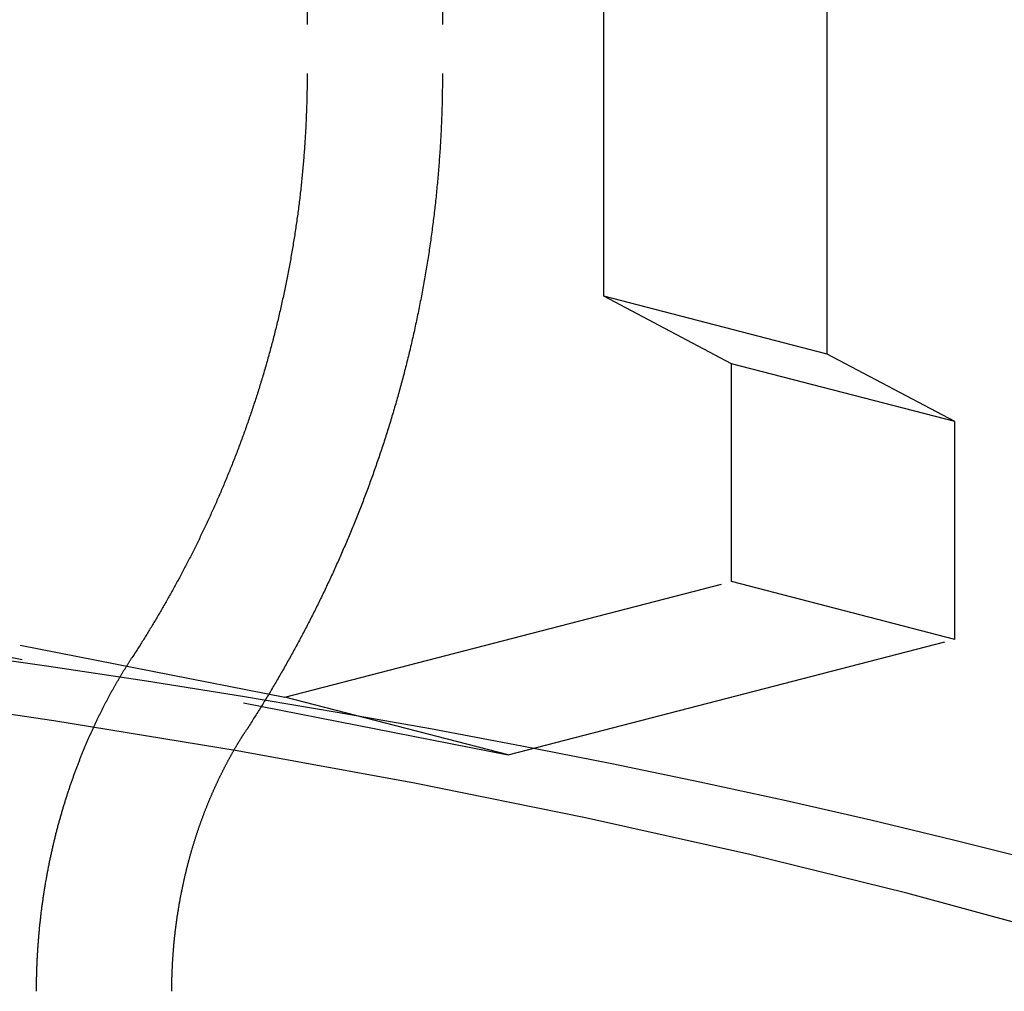
# Model space of a CAD drawing. Extents: x -209 to 82, y -159 to 242.
# Drawn here: x -125 to -114, y 141 to 151 of the extents above; entities that cross this region are included whole.
import ezdxf

# ---------------------------------------------------------------- set-up
doc = ezdxf.new("R2010")
doc.units = 0
doc.header["$LTSCALE"] = 20
doc.linetypes.add('VERDECKT', pattern=[0.375, 0.25, -0.125])
doc.layers.get('0').update_dxf_attribs({"linetype": 'CONTINUOUS'})
doc.layers.add('STEMPEL', color=3, linetype='CONTINUOUS')

# ---------------------------------------------------------------- blocks, each defined once
blk = doc.blocks.new('A$CC75C7A60')
at = {"color": 1, "linetype": 'VERDECKT', "extrusion": (2e-16, 1, -2e-16)}
for p, q in [((28, 208.7896), (28, 150.7455)), ((29.5, 208.7896), (29.5, 150.7455)), ((31.2895, 148.2753), (31.2895, 157.8289)), ((33.7643, 147.6347), (33.7643, 157.1883)), ((32.7037, 147.5259), (31.2895, 148.2753)), ((33.7643, 147.6347), (31.2895, 148.2753)), ((35.1786, 146.8854), (33.7643, 147.6347)), ((32.7037, 145.1111), (32.7037, 147.5259)), ((35.1786, 146.8854), (32.7037, 147.5259)), ((35.1786, 144.4706), (35.1786, 146.8854)), ((17.4607, 145.8529), (27.7539, 143.83)), ((19.9356, 145.2123), (30.2288, 143.1895)), ((27.7539, 143.83), (32.7037, 145.1111)), ((35.1786, 144.4706), (32.7037, 145.1111)), ((30.2288, 143.1895), (35.1786, 144.4706)), ((30.2288, 143.1895), (27.7539, 143.83))]:
    blk.add_line(p, q, dxfattribs=at)
at = {"color": 1}
for points in [[(28, 150.746, 0), (28, 150.726, 0), (27.9999, 150.706, 0), (27.9998, 150.687, 0), (27.9997, 150.667, 0), (27.9996, 150.647, 0), (27.9994, 150.628, 0), (27.9992, 150.608, 0), (27.9989, 150.588, 0), (27.9987, 150.569, 0), (27.9983, 150.549, 0), (27.998, 150.529, 0), (27.9976, 150.51, 0), (27.9972, 150.49, 0), (27.9967, 150.471, 0), (27.9963, 150.451, 0), (27.9957, 150.431, 0), (27.9952, 150.412, 0), (27.9946, 150.392, 0), (27.994, 150.372, 0), (27.9934, 150.353, 0), (27.9927, 150.333, 0), (27.992, 150.314, 0), (27.9912, 150.294, 0), (27.9904, 150.274, 0), (27.9896, 150.255, 0), (27.9888, 150.235, 0), (27.9879, 150.216, 0), (27.987, 150.196, 0), (27.9861, 150.176, 0), (27.9851, 150.157, 0), (27.9841, 150.137, 0), (27.983, 150.118, 0), (27.982, 150.098, 0), (27.9809, 150.079, 0), (27.9797, 150.059, 0), (27.9786, 150.039, 0), (27.9774, 150.02, 0), (27.9761, 150, 0), (27.9749, 149.981, 0), (27.9736, 149.961, 0), (27.9722, 149.942, 0), (27.9709, 149.922, 0), (27.9695, 149.903, 0), (27.968, 149.883, 0), (27.9666, 149.864, 0), (27.9651, 149.844, 0), (27.9636, 149.825, 0), (27.962, 149.805, 0), (27.9604, 149.786, 0), (27.9588, 149.766, 0), (27.9572, 149.747, 0), (27.9555, 149.727, 0), (27.9538, 149.708, 0), (27.952, 149.688, 0), (27.9502, 149.669, 0), (27.9484, 149.65, 0), (27.9466, 149.63, 0), (27.9447, 149.611, 0), (27.9428, 149.591, 0), (27.9408, 149.572, 0), (27.9389, 149.553, 0), (27.9369, 149.533, 0), (27.9348, 149.514, 0), (27.9328, 149.495, 0), (27.9307, 149.475, 0), (27.9285, 149.456, 0), (27.9264, 149.436, 0), (27.9242, 149.417, 0), (27.922, 149.398, 0), (27.9197, 149.379, 0), (27.9174, 149.359, 0), (27.9151, 149.34, 0), (27.9127, 149.321, 0), (27.9104, 149.301, 0), (27.9079, 149.282, 0), (27.9055, 149.263, 0), (27.903, 149.244, 0), (27.9005, 149.224, 0), (27.898, 149.205, 0), (27.8954, 149.186, 0), (27.8928, 149.167, 0), (27.8902, 149.148, 0), (27.8875, 149.129, 0), (27.8848, 149.109, 0), (27.8821, 149.09, 0), (27.8793, 149.071, 0), (27.8765, 149.052, 0), (27.8737, 149.033, 0), (27.8709, 149.014, 0), (27.868, 148.995, 0), (27.8651, 148.976, 0), (27.8622, 148.957, 0), (27.8592, 148.938, 0), (27.8562, 148.919, 0), (27.8532, 148.9, 0), (27.8501, 148.881, 0), (27.847, 148.862, 0), (27.8439, 148.843, 0), (27.8407, 148.824, 0), (27.8376, 148.805, 0), (27.8344, 148.786, 0), (27.8311, 148.767, 0), (27.8279, 148.748, 0), (27.8246, 148.729, 0), (27.8212, 148.71, 0), (27.8179, 148.691, 0), (27.8145, 148.672, 0), (27.8111, 148.653, 0), (27.8076, 148.635, 0), (27.8042, 148.616, 0), (27.8007, 148.597, 0), (27.7971, 148.578, 0), (27.7936, 148.559, 0), (27.79, 148.541, 0), (27.7864, 148.522, 0), (27.7827, 148.503, 0), (27.7791, 148.485, 0), (27.7754, 148.466, 0), (27.7716, 148.447, 0), (27.7679, 148.428, 0), (27.7641, 148.41, 0), (27.7603, 148.391, 0), (27.7565, 148.373, 0), (27.7526, 148.354, 0), (27.7487, 148.335, 0), (27.7448, 148.317, 0), (27.7408, 148.298, 0), (27.7368, 148.28, 0), (27.7328, 148.261, 0), (27.7288, 148.243, 0), (27.7247, 148.224, 0), (27.7206, 148.206, 0), (27.7165, 148.187, 0), (27.7124, 148.169, 0), (27.7082, 148.15, 0), (27.704, 148.132, 0), (27.6998, 148.114, 0), (27.6955, 148.095, 0), (27.6912, 148.077, 0), (27.6869, 148.059, 0), (27.6826, 148.04, 0), (27.6782, 148.022, 0), (27.6738, 148.004, 0), (27.6694, 147.985, 0), (27.665, 147.967, 0), (27.6605, 147.949, 0), (27.656, 147.931, 0), (27.6515, 147.913, 0), (27.647, 147.894, 0), (27.6424, 147.876, 0), (27.6378, 147.858, 0), (27.6332, 147.84, 0), (27.6285, 147.822, 0), (27.6238, 147.804, 0), (27.6191, 147.786, 0), (27.6144, 147.768, 0), (27.6096, 147.75, 0), (27.6049, 147.732, 0), (27.6001, 147.714, 0), (27.5952, 147.696, 0), (27.5904, 147.678, 0), (27.5855, 147.66, 0), (27.5806, 147.642, 0), (27.5757, 147.624, 0), (27.5707, 147.606, 0), (27.5657, 147.588, 0), (27.5607, 147.571, 0), (27.5557, 147.553, 0), (27.5507, 147.535, 0), (27.5456, 147.517, 0), (27.5405, 147.5, 0), (27.5354, 147.482, 0), (27.5302, 147.464, 0), (27.525, 147.446, 0), (27.5198, 147.429, 0), (27.5146, 147.411, 0), (27.5094, 147.394, 0), (27.5041, 147.376, 0), (27.4988, 147.358, 0), (27.4935, 147.341, 0), (27.4882, 147.323, 0), (27.4828, 147.306, 0), (27.4774, 147.288, 0), (27.472, 147.271, 0), (27.4666, 147.253, 0), (27.4611, 147.236, 0), (27.4556, 147.219, 0), (27.4501, 147.201, 0), (27.4446, 147.184, 0), (27.4391, 147.166, 0), (27.4335, 147.149, 0), (27.4279, 147.132, 0), (27.4223, 147.115, 0), (27.4167, 147.097, 0), (27.411, 147.08, 0), (27.4053, 147.063, 0), (27.3997, 147.046, 0), (27.3939, 147.028, 0), (27.3882, 147.011, 0), (27.3824, 146.994, 0), (27.3766, 146.977, 0), (27.3708, 146.96, 0), (27.365, 146.943, 0), (27.3592, 146.926, 0), (27.3533, 146.909, 0), (27.3474, 146.892, 0), (27.3415, 146.875, 0), (27.3356, 146.858, 0), (27.3296, 146.841, 0), (27.3236, 146.824, 0), (27.3176, 146.807, 0), (27.3116, 146.79, 0), (27.3056, 146.774, 0), (27.2995, 146.757, 0), (27.2934, 146.74, 0), (27.2873, 146.723, 0), (27.2812, 146.707, 0), (27.2751, 146.69, 0), (27.2689, 146.673, 0), (27.2628, 146.656, 0), (27.2566, 146.64, 0), (27.2504, 146.623, 0), (27.2441, 146.607, 0), (27.2379, 146.59, 0), (27.2316, 146.573, 0), (27.2253, 146.557, 0), (27.219, 146.54, 0), (27.2127, 146.524, 0), (27.2063, 146.507, 0), (27.1999, 146.491, 0), (27.1935, 146.475, 0), (27.1871, 146.458, 0), (27.1807, 146.442, 0), (27.1743, 146.426, 0), (27.1678, 146.409, 0), (27.1613, 146.393, 0), (27.1548, 146.377, 0), (27.1483, 146.36, 0), (27.1418, 146.344, 0), (27.1352, 146.328, 0), (27.1287, 146.312, 0), (27.1221, 146.296, 0), (27.1155, 146.28, 0), (27.1089, 146.264, 0), (27.1022, 146.247, 0), (27.0956, 146.231, 0), (27.0889, 146.215, 0), (27.0822, 146.199, 0), (27.0755, 146.183, 0), (27.0688, 146.167, 0), (27.062, 146.152, 0), (27.0553, 146.136, 0), (27.0485, 146.12, 0), (27.0417, 146.104, 0), (27.0349, 146.088, 0), (27.0281, 146.072, 0), (27.0212, 146.056, 0), (27.0144, 146.041, 0), (27.0075, 146.025, 0), (27.0006, 146.009, 0), (26.9937, 145.994, 0), (26.9868, 145.978, 0), (26.9798, 145.962, 0), (26.9729, 145.947, 0), (26.9659, 145.931, 0), (26.9589, 145.916, 0), (26.9519, 145.9, 0), (26.9449, 145.885, 0), (26.9379, 145.869, 0), (26.9309, 145.854, 0), (26.9238, 145.838, 0), (26.9167, 145.823, 0), (26.9096, 145.807, 0), (26.9025, 145.792, 0), (26.8954, 145.777, 0), (26.8883, 145.761, 0), (26.8811, 145.746, 0), (26.874, 145.731, 0), (26.8668, 145.716, 0), (26.8596, 145.7, 0), (26.8524, 145.685, 0), (26.8452, 145.67, 0), (26.8379, 145.655, 0), (26.8307, 145.64, 0), (26.8234, 145.625, 0), (26.8161, 145.61, 0), (26.8089, 145.595, 0), (26.8016, 145.579, 0), (26.7942, 145.565, 0), (26.7869, 145.55, 0), (26.7796, 145.535, 0), (26.7722, 145.52, 0), (26.7648, 145.505, 0), (26.7575, 145.49, 0), (26.7501, 145.475, 0), (26.7427, 145.46, 0), (26.7352, 145.445, 0), (26.7278, 145.431, 0), (26.7204, 145.416, 0), (26.7129, 145.401, 0), (26.7054, 145.387, 0), (26.6979, 145.372, 0), (26.6904, 145.357, 0), (26.6829, 145.343, 0), (26.6754, 145.328, 0), (26.6679, 145.314, 0), (26.6603, 145.299, 0), (26.6528, 145.284, 0), (26.6452, 145.27, 0), (26.6376, 145.256, 0), (26.6301, 145.241, 0), (26.6225, 145.227, 0), (26.6148, 145.212, 0), (26.6072, 145.198, 0), (26.5996, 145.184, 0), (26.5919, 145.169, 0), (26.5843, 145.155, 0), (26.5766, 145.141, 0), (26.5689, 145.127, 0), (26.5612, 145.112, 0), (26.5535, 145.098, 0), (26.5458, 145.084, 0), (26.5381, 145.07, 0), (26.5304, 145.056, 0), (26.5226, 145.042, 0), (26.5149, 145.028, 0), (26.5071, 145.014, 0), (26.4993, 145, 0), (26.4916, 144.986, 0), (26.4838, 144.972, 0), (26.476, 144.958, 0), (26.4681, 144.944, 0), (26.4603, 144.93, 0), (26.4525, 144.916, 0), (26.4446, 144.902, 0), (26.4368, 144.888, 0), (26.4289, 144.875, 0), (26.4211, 144.861, 0), (26.4132, 144.847, 0), (26.4053, 144.833, 0), (26.3974, 144.82, 0), (26.3895, 144.806, 0), (26.3816, 144.792, 0), (26.3736, 144.779, 0), (26.3657, 144.765, 0), (26.3577, 144.752, 0), (26.3498, 144.738, 0), (26.3418, 144.725, 0), (26.3338, 144.711, 0), (26.3259, 144.698, 0), (26.3179, 144.684, 0), (26.3099, 144.671, 0), (26.3019, 144.657, 0), (26.2939, 144.644, 0), (26.2858, 144.631, 0), (26.2778, 144.617, 0), (26.2698, 144.604, 0), (26.2617, 144.591, 0), (26.2537, 144.578, 0), (26.2456, 144.564, 0), (26.2375, 144.551, 0), (26.2294, 144.538, 0), (26.2214, 144.525, 0), (26.2133, 144.512, 0), (26.2052, 144.499, 0), (26.197, 144.486, 0), (26.1889, 144.473, 0), (26.1808, 144.459, 0), (26.1727, 144.446, 0), (26.1645, 144.434, 0), (26.1564, 144.421, 0), (26.1482, 144.408, 0), (26.1401, 144.395, 0), (26.1319, 144.382, 0), (26.1237, 144.369, 0), (26.1156, 144.356, 0), (26.1074, 144.343, 0), (26.0992, 144.331, 0), (26.091, 144.318, 0), (26.0828, 144.305, 0), (26.0746, 144.292, 0), (26.0663, 144.28, 0), (26.0581, 144.267, 0)], [(29.5, 150.746, 0), (29.5, 150.723, 0), (29.4999, 150.701, 0), (29.4998, 150.679, 0), (29.4997, 150.657, 0), (29.4995, 150.635, 0), (29.4993, 150.613, 0), (29.4991, 150.59, 0), (29.4988, 150.568, 0), (29.4985, 150.546, 0), (29.4981, 150.524, 0), (29.4977, 150.502, 0), (29.4973, 150.48, 0), (29.4968, 150.457, 0), (29.4963, 150.435, 0), (29.4958, 150.413, 0), (29.4952, 150.391, 0), (29.4946, 150.369, 0), (29.4939, 150.347, 0), (29.4932, 150.325, 0), (29.4925, 150.302, 0), (29.4917, 150.28, 0), (29.4909, 150.258, 0), (29.4901, 150.236, 0), (29.4892, 150.214, 0), (29.4883, 150.192, 0), (29.4873, 150.17, 0), (29.4864, 150.148, 0), (29.4853, 150.125, 0), (29.4843, 150.103, 0), (29.4832, 150.081, 0), (29.482, 150.059, 0), (29.4809, 150.037, 0), (29.4797, 150.015, 0), (29.4784, 149.993, 0), (29.4771, 149.971, 0), (29.4758, 149.949, 0), (29.4745, 149.927, 0), (29.4731, 149.905, 0), (29.4716, 149.883, 0), (29.4702, 149.861, 0), (29.4687, 149.839, 0), (29.4671, 149.816, 0), (29.4656, 149.794, 0), (29.4639, 149.772, 0), (29.4623, 149.75, 0), (29.4606, 149.728, 0), (29.4589, 149.706, 0), (29.4571, 149.684, 0), (29.4553, 149.662, 0), (29.4535, 149.641, 0), (29.4517, 149.619, 0), (29.4498, 149.597, 0), (29.4478, 149.575, 0), (29.4458, 149.553, 0), (29.4438, 149.531, 0), (29.4418, 149.509, 0), (29.4397, 149.487, 0), (29.4376, 149.465, 0), (29.4354, 149.443, 0), (29.4332, 149.421, 0), (29.431, 149.399, 0), (29.4288, 149.378, 0), (29.4265, 149.356, 0), (29.4241, 149.334, 0), (29.4218, 149.312, 0), (29.4194, 149.29, 0), (29.4169, 149.268, 0), (29.4144, 149.247, 0), (29.4119, 149.225, 0), (29.4094, 149.203, 0), (29.4068, 149.181, 0), (29.4042, 149.159, 0), (29.4015, 149.138, 0), (29.3988, 149.116, 0), (29.3961, 149.094, 0), (29.3934, 149.073, 0), (29.3906, 149.051, 0), (29.3877, 149.029, 0), (29.3849, 149.008, 0), (29.382, 148.986, 0), (29.379, 148.964, 0), (29.3761, 148.943, 0), (29.3731, 148.921, 0), (29.37, 148.899, 0), (29.367, 148.878, 0), (29.3638, 148.856, 0), (29.3607, 148.835, 0), (29.3575, 148.813, 0), (29.3543, 148.792, 0), (29.3511, 148.77, 0), (29.3478, 148.748, 0), (29.3445, 148.727, 0), (29.3411, 148.705, 0), (29.3377, 148.684, 0), (29.3343, 148.663, 0), (29.3309, 148.641, 0), (29.3274, 148.62, 0), (29.3239, 148.598, 0), (29.3203, 148.577, 0), (29.3167, 148.556, 0), (29.3131, 148.534, 0), (29.3095, 148.513, 0), (29.3058, 148.491, 0), (29.3021, 148.47, 0), (29.2983, 148.449, 0), (29.2945, 148.428, 0), (29.2907, 148.406, 0), (29.2869, 148.385, 0), (29.283, 148.364, 0), (29.2791, 148.343, 0), (29.2751, 148.321, 0), (29.2711, 148.3, 0), (29.2671, 148.279, 0), (29.2631, 148.258, 0), (29.259, 148.237, 0), (29.2549, 148.216, 0), (29.2508, 148.194, 0), (29.2466, 148.173, 0), (29.2424, 148.152, 0), (29.2381, 148.131, 0), (29.2339, 148.11, 0), (29.2296, 148.089, 0), (29.2252, 148.068, 0), (29.2209, 148.047, 0), (29.2165, 148.026, 0), (29.2121, 148.005, 0), (29.2076, 147.984, 0), (29.2031, 147.964, 0), (29.1986, 147.943, 0), (29.194, 147.922, 0), (29.1895, 147.901, 0), (29.1848, 147.88, 0), (29.1802, 147.859, 0), (29.1755, 147.839, 0), (29.1708, 147.818, 0), (29.1661, 147.797, 0), (29.1613, 147.776, 0), (29.1565, 147.756, 0), (29.1517, 147.735, 0), (29.1468, 147.714, 0), (29.142, 147.694, 0), (29.137, 147.673, 0), (29.1321, 147.652, 0), (29.1271, 147.632, 0), (29.1221, 147.611, 0), (29.1171, 147.591, 0), (29.112, 147.57, 0), (29.1069, 147.55, 0), (29.1018, 147.529, 0), (29.0966, 147.509, 0), (29.0914, 147.488, 0), (29.0862, 147.468, 0), (29.081, 147.447, 0), (29.0757, 147.427, 0), (29.0704, 147.407, 0), (29.0651, 147.386, 0), (29.0597, 147.366, 0), (29.0543, 147.346, 0), (29.0489, 147.325, 0), (29.0435, 147.305, 0), (29.038, 147.285, 0), (29.0325, 147.265, 0), (29.027, 147.245, 0), (29.0214, 147.224, 0), (29.0158, 147.204, 0), (29.0102, 147.184, 0), (29.0046, 147.164, 0), (28.9989, 147.144, 0), (28.9932, 147.124, 0), (28.9875, 147.104, 0), (28.9818, 147.084, 0), (28.976, 147.064, 0), (28.9702, 147.044, 0), (28.9644, 147.024, 0), (28.9585, 147.004, 0), (28.9526, 146.984, 0), (28.9467, 146.965, 0), (28.9408, 146.945, 0), (28.9348, 146.925, 0), (28.9288, 146.905, 0), (28.9228, 146.885, 0), (28.9168, 146.866, 0), (28.9107, 146.846, 0), (28.9046, 146.826, 0), (28.8985, 146.807, 0), (28.8923, 146.787, 0), (28.8862, 146.767, 0), (28.88, 146.748, 0), (28.8738, 146.728, 0), (28.8675, 146.709, 0), (28.8612, 146.689, 0), (28.8549, 146.67, 0), (28.8486, 146.65, 0), (28.8423, 146.631, 0), (28.8359, 146.611, 0), (28.8295, 146.592, 0), (28.8231, 146.573, 0), (28.8166, 146.553, 0), (28.8102, 146.534, 0), (28.8037, 146.515, 0), (28.7972, 146.495, 0), (28.7906, 146.476, 0), (28.7841, 146.457, 0), (28.7775, 146.438, 0), (28.7709, 146.419, 0), (28.7642, 146.399, 0), (28.7576, 146.38, 0), (28.7509, 146.361, 0), (28.7442, 146.342, 0), (28.7374, 146.323, 0), (28.7307, 146.304, 0), (28.7239, 146.285, 0), (28.7171, 146.266, 0), (28.7103, 146.247, 0), (28.7035, 146.228, 0), (28.6966, 146.209, 0), (28.6897, 146.191, 0), (28.6828, 146.172, 0), (28.6759, 146.153, 0), (28.6689, 146.134, 0), (28.6619, 146.115, 0), (28.6549, 146.097, 0), (28.6479, 146.078, 0), (28.6409, 146.059, 0), (28.6338, 146.041, 0), (28.6267, 146.022, 0), (28.6196, 146.004, 0), (28.6125, 145.985, 0), (28.6053, 145.966, 0), (28.5982, 145.948, 0), (28.591, 145.93, 0), (28.5838, 145.911, 0), (28.5765, 145.893, 0), (28.5693, 145.874, 0), (28.562, 145.856, 0), (28.5547, 145.838, 0), (28.5474, 145.819, 0), (28.5401, 145.801, 0), (28.5327, 145.783, 0), (28.5254, 145.764, 0), (28.518, 145.746, 0), (28.5105, 145.728, 0), (28.5031, 145.71, 0), (28.4957, 145.692, 0), (28.4882, 145.674, 0), (28.4807, 145.656, 0), (28.4732, 145.638, 0), (28.4657, 145.62, 0), (28.4581, 145.602, 0), (28.4505, 145.584, 0), (28.443, 145.566, 0), (28.4354, 145.548, 0), (28.4277, 145.53, 0), (28.4201, 145.512, 0), (28.4124, 145.494, 0), (28.4047, 145.477, 0), (28.3971, 145.459, 0), (28.3893, 145.441, 0), (28.3816, 145.423, 0), (28.3739, 145.406, 0), (28.3661, 145.388, 0), (28.3583, 145.371, 0), (28.3505, 145.353, 0), (28.3427, 145.335, 0), (28.3348, 145.318, 0), (28.327, 145.3, 0), (28.3191, 145.283, 0), (28.3112, 145.265, 0), (28.3033, 145.248, 0), (28.2954, 145.231, 0), (28.2874, 145.213, 0), (28.2795, 145.196, 0), (28.2715, 145.179, 0), (28.2635, 145.161, 0), (28.2555, 145.144, 0), (28.2475, 145.127, 0), (28.2395, 145.11, 0), (28.2314, 145.093, 0), (28.2233, 145.075, 0), (28.2152, 145.058, 0), (28.2071, 145.041, 0), (28.199, 145.024, 0), (28.1909, 145.007, 0), (28.1827, 144.99, 0), (28.1746, 144.973, 0), (28.1664, 144.956, 0), (28.1582, 144.939, 0), (28.15, 144.922, 0), (28.1418, 144.906, 0), (28.1335, 144.889, 0), (28.1253, 144.872, 0), (28.117, 144.855, 0), (28.1087, 144.838, 0), (28.1004, 144.822, 0), (28.0921, 144.805, 0), (28.0838, 144.788, 0), (28.0754, 144.772, 0), (28.0671, 144.755, 0), (28.0587, 144.739, 0), (28.0503, 144.722, 0), (28.0419, 144.706, 0), (28.0335, 144.689, 0), (28.0251, 144.673, 0), (28.0167, 144.656, 0), (28.0082, 144.64, 0), (27.9998, 144.624, 0), (27.9913, 144.607, 0), (27.9828, 144.591, 0), (27.9743, 144.575, 0), (27.9658, 144.558, 0), (27.9573, 144.542, 0), (27.9487, 144.526, 0), (27.9402, 144.51, 0), (27.9316, 144.494, 0), (27.923, 144.478, 0), (27.9144, 144.461, 0), (27.9058, 144.445, 0), (27.8972, 144.429, 0), (27.8886, 144.413, 0), (27.88, 144.397, 0), (27.8713, 144.382, 0), (27.8626, 144.366, 0), (27.854, 144.35, 0), (27.8453, 144.334, 0), (27.8366, 144.318, 0), (27.8279, 144.302, 0), (27.8192, 144.287, 0), (27.8104, 144.271, 0), (27.8017, 144.255, 0), (27.7929, 144.239, 0), (27.7842, 144.224, 0), (27.7754, 144.208, 0), (27.7666, 144.193, 0), (27.7578, 144.177, 0), (27.749, 144.162, 0), (27.7402, 144.146, 0), (27.7314, 144.131, 0), (27.7225, 144.115, 0), (27.7137, 144.1, 0), (27.7048, 144.084, 0), (27.696, 144.069, 0), (27.6871, 144.054, 0), (27.6782, 144.038, 0), (27.6693, 144.023, 0), (27.6604, 144.008, 0), (27.6515, 143.993, 0), (27.6425, 143.977, 0), (27.6336, 143.962, 0), (27.6247, 143.947, 0), (27.6157, 143.932, 0), (27.6067, 143.917, 0), (27.5978, 143.902, 0), (27.5888, 143.887, 0), (27.5798, 143.872, 0), (27.5708, 143.857, 0), (27.5618, 143.842, 0), (27.5528, 143.827, 0), (27.5437, 143.812, 0), (27.5347, 143.797, 0), (27.5256, 143.782, 0), (27.5166, 143.768, 0), (27.5075, 143.753, 0), (27.4985, 143.738, 0), (27.4894, 143.723, 0), (27.4803, 143.709, 0), (27.4712, 143.694, 0), (27.4621, 143.679, 0), (27.453, 143.665, 0), (27.4439, 143.65, 0), (27.4347, 143.636, 0), (27.4256, 143.621, 0), (27.4164, 143.607, 0), (27.4073, 143.592, 0), (27.3981, 143.578, 0), (27.389, 143.563, 0), (27.3798, 143.549, 0), (27.3706, 143.535, 0), (27.3614, 143.52, 0), (27.3522, 143.506, 0), (27.343, 143.492, 0), (27.3338, 143.477, 0), (27.3246, 143.463, 0), (27.3154, 143.449, 0)], [(25, 140.569, 0), (25, 140.581, 0), (25, 140.593, 0), (25.0001, 140.605, 0), (25.0002, 140.617, 0), (25.0003, 140.629, 0), (25.0004, 140.641, 0), (25.0005, 140.654, 0), (25.0007, 140.666, 0), (25.0008, 140.678, 0), (25.001, 140.69, 0), (25.0012, 140.702, 0), (25.0015, 140.714, 0), (25.0017, 140.726, 0), (25.002, 140.738, 0), (25.0023, 140.75, 0), (25.0026, 140.762, 0), (25.003, 140.774, 0), (25.0033, 140.787, 0), (25.0037, 140.799, 0), (25.0041, 140.811, 0), (25.0045, 140.823, 0), (25.005, 140.835, 0), (25.0054, 140.847, 0), (25.0059, 140.859, 0), (25.0064, 140.871, 0), (25.0069, 140.883, 0), (25.0075, 140.895, 0), (25.008, 140.907, 0), (25.0086, 140.919, 0), (25.0092, 140.931, 0), (25.0098, 140.943, 0), (25.0104, 140.955, 0), (25.0111, 140.967, 0), (25.0118, 140.979, 0), (25.0125, 140.991, 0), (25.0132, 141.003, 0), (25.0139, 141.015, 0), (25.0147, 141.027, 0), (25.0155, 141.039, 0), (25.0163, 141.051, 0), (25.0171, 141.063, 0), (25.0179, 141.075, 0), (25.0188, 141.087, 0), (25.0197, 141.099, 0), (25.0206, 141.111, 0), (25.0215, 141.123, 0), (25.0224, 141.135, 0), (25.0234, 141.147, 0), (25.0243, 141.159, 0), (25.0253, 141.171, 0), (25.0263, 141.183, 0), (25.0274, 141.195, 0), (25.0284, 141.207, 0), (25.0295, 141.219, 0), (25.0306, 141.231, 0), (25.0317, 141.243, 0), (25.0328, 141.255, 0), (25.034, 141.266, 0), (25.0351, 141.278, 0), (25.0363, 141.29, 0), (25.0375, 141.302, 0), (25.0388, 141.314, 0), (25.04, 141.326, 0), (25.0413, 141.338, 0), (25.0426, 141.349, 0), (25.0439, 141.361, 0), (25.0452, 141.373, 0), (25.0465, 141.385, 0), (25.0479, 141.397, 0), (25.0493, 141.408, 0), (25.0507, 141.42, 0), (25.0521, 141.432, 0), (25.0535, 141.444, 0), (25.055, 141.456, 0), (25.0564, 141.467, 0), (25.0579, 141.479, 0), (25.0594, 141.491, 0), (25.061, 141.503, 0), (25.0625, 141.514, 0), (25.0641, 141.526, 0), (25.0657, 141.538, 0), (25.0673, 141.549, 0), (25.0689, 141.561, 0), (25.0705, 141.573, 0), (25.0722, 141.584, 0), (25.0739, 141.596, 0), (25.0756, 141.608, 0), (25.0773, 141.619, 0), (25.079, 141.631, 0), (25.0808, 141.642, 0), (25.0825, 141.654, 0), (25.0843, 141.665, 0), (25.0861, 141.677, 0), (25.0879, 141.689, 0), (25.0898, 141.7, 0), (25.0916, 141.712, 0), (25.0935, 141.723, 0), (25.0954, 141.735, 0), (25.0973, 141.746, 0), (25.0992, 141.758, 0), (25.1012, 141.769, 0), (25.1031, 141.781, 0), (25.1051, 141.792, 0), (25.1071, 141.803, 0), (25.1091, 141.815, 0), (25.1111, 141.826, 0), (25.1132, 141.838, 0), (25.1152, 141.849, 0), (25.1173, 141.86, 0), (25.1194, 141.872, 0), (25.1215, 141.883, 0), (25.1236, 141.894, 0), (25.1258, 141.906, 0), (25.128, 141.917, 0), (25.1301, 141.928, 0), (25.1323, 141.94, 0), (25.1345, 141.951, 0), (25.1368, 141.962, 0), (25.139, 141.973, 0), (25.1413, 141.985, 0), (25.1435, 141.996, 0), (25.1458, 142.007, 0), (25.1481, 142.018, 0), (25.1504, 142.029, 0), (25.1528, 142.04, 0), (25.1551, 142.052, 0), (25.1575, 142.063, 0), (25.1599, 142.074, 0), (25.1623, 142.085, 0), (25.1647, 142.096, 0), (25.1671, 142.107, 0), (25.1696, 142.118, 0), (25.172, 142.129, 0), (25.1745, 142.14, 0), (25.177, 142.151, 0), (25.1795, 142.162, 0), (25.182, 142.173, 0), (25.1846, 142.184, 0), (25.1871, 142.195, 0), (25.1897, 142.206, 0), (25.1923, 142.217, 0), (25.1949, 142.228, 0), (25.1975, 142.239, 0), (25.2001, 142.249, 0), (25.2027, 142.26, 0), (25.2054, 142.271, 0), (25.2081, 142.282, 0), (25.2107, 142.293, 0), (25.2134, 142.304, 0), (25.2162, 142.314, 0), (25.2189, 142.325, 0), (25.2216, 142.336, 0), (25.2244, 142.346, 0), (25.2271, 142.357, 0), (25.2299, 142.368, 0), (25.2327, 142.379, 0), (25.2355, 142.389, 0), (25.2383, 142.4, 0), (25.2412, 142.41, 0), (25.244, 142.421, 0), (25.2469, 142.432, 0), (25.2498, 142.442, 0), (25.2526, 142.453, 0), (25.2555, 142.463, 0), (25.2585, 142.474, 0), (25.2614, 142.484, 0), (25.2643, 142.495, 0), (25.2673, 142.505, 0), (25.2702, 142.515, 0), (25.2732, 142.526, 0), (25.2762, 142.536, 0), (25.2792, 142.547, 0), (25.2822, 142.557, 0), (25.2852, 142.567, 0), (25.2883, 142.578, 0), (25.2913, 142.588, 0), (25.2944, 142.598, 0), (25.2975, 142.608, 0), (25.3005, 142.619, 0), (25.3036, 142.629, 0), (25.3067, 142.639, 0), (25.3099, 142.649, 0), (25.313, 142.66, 0), (25.3161, 142.67, 0), (25.3193, 142.68, 0), (25.3224, 142.69, 0), (25.3256, 142.7, 0), (25.3288, 142.71, 0), (25.332, 142.72, 0), (25.3352, 142.73, 0), (25.3384, 142.74, 0), (25.3417, 142.75, 0), (25.3449, 142.76, 0), (25.3482, 142.77, 0), (25.3514, 142.78, 0), (25.3547, 142.79, 0), (25.358, 142.8, 0), (25.3613, 142.81, 0), (25.3646, 142.82, 0), (25.3679, 142.829, 0), (25.3712, 142.839, 0), (25.3745, 142.849, 0), (25.3779, 142.859, 0), (25.3812, 142.869, 0), (25.3846, 142.878, 0), (25.3879, 142.888, 0), (25.3913, 142.898, 0), (25.3947, 142.907, 0), (25.3981, 142.917, 0), (25.4015, 142.927, 0), (25.4049, 142.936, 0), (25.4084, 142.946, 0), (25.4118, 142.956, 0), (25.4152, 142.965, 0), (25.4187, 142.975, 0), (25.4222, 142.984, 0), (25.4256, 142.994, 0), (25.4291, 143.003, 0), (25.4326, 143.013, 0), (25.4361, 143.022, 0), (25.4396, 143.031, 0), (25.4431, 143.041, 0), (25.4466, 143.05, 0), (25.4501, 143.06, 0), (25.4537, 143.069, 0), (25.4572, 143.078, 0), (25.4608, 143.087, 0), (25.4643, 143.097, 0), (25.4679, 143.106, 0), (25.4715, 143.115, 0), (25.4751, 143.124, 0), (25.4786, 143.134, 0), (25.4822, 143.143, 0), (25.4858, 143.152, 0), (25.4894, 143.161, 0), (25.4931, 143.17, 0), (25.4967, 143.179, 0), (25.5003, 143.188, 0), (25.504, 143.197, 0), (25.5076, 143.206, 0), (25.5113, 143.215, 0), (25.5149, 143.224, 0), (25.5186, 143.233, 0), (25.5222, 143.242, 0), (25.5259, 143.251, 0), (25.5296, 143.26, 0), (25.5333, 143.269, 0), (25.537, 143.278, 0), (25.5407, 143.286, 0), (25.5444, 143.295, 0), (25.5481, 143.304, 0), (25.5518, 143.313, 0), (25.5555, 143.321, 0), (25.5593, 143.33, 0), (25.563, 143.339, 0), (25.5667, 143.347, 0), (25.5705, 143.356, 0), (25.5742, 143.365, 0), (25.578, 143.373, 0), (25.5818, 143.382, 0), (25.5855, 143.39, 0), (25.5893, 143.399, 0), (25.5931, 143.407, 0), (25.5968, 143.416, 0), (25.6006, 143.424, 0), (25.6044, 143.433, 0), (25.6082, 143.441, 0), (25.612, 143.45, 0), (25.6158, 143.458, 0), (25.6196, 143.466, 0), (25.6234, 143.475, 0), (25.6272, 143.483, 0), (25.6311, 143.491, 0), (25.6349, 143.5, 0), (25.6387, 143.508, 0), (25.6425, 143.516, 0), (25.6464, 143.524, 0), (25.6502, 143.532, 0), (25.654, 143.541, 0), (25.6579, 143.549, 0), (25.6617, 143.557, 0), (25.6656, 143.565, 0), (25.6694, 143.573, 0), (25.6733, 143.581, 0), (25.6772, 143.589, 0), (25.681, 143.597, 0), (25.6849, 143.605, 0), (25.6888, 143.613, 0), (25.6926, 143.621, 0), (25.6965, 143.629, 0), (25.7004, 143.637, 0), (25.7043, 143.644, 0), (25.7081, 143.652, 0), (25.712, 143.66, 0), (25.7159, 143.668, 0), (25.7198, 143.676, 0), (25.7237, 143.683, 0), (25.7276, 143.691, 0), (25.7315, 143.699, 0), (25.7354, 143.707, 0), (25.7393, 143.714, 0), (25.7432, 143.722, 0), (25.7471, 143.73, 0), (25.751, 143.737, 0), (25.7549, 143.745, 0), (25.7588, 143.752, 0), (25.7627, 143.76, 0), (25.7666, 143.767, 0), (25.7705, 143.775, 0), (25.7744, 143.782, 0), (25.7783, 143.79, 0), (25.7822, 143.797, 0), (25.7861, 143.804, 0), (25.7901, 143.812, 0), (25.794, 143.819, 0), (25.7979, 143.827, 0), (25.8018, 143.834, 0), (25.8057, 143.841, 0), (25.8096, 143.848, 0), (25.8135, 143.856, 0), (25.8175, 143.863, 0), (25.8214, 143.87, 0), (25.8253, 143.877, 0), (25.8292, 143.884, 0), (25.8331, 143.891, 0), (25.837, 143.899, 0), (25.841, 143.906, 0), (25.8449, 143.913, 0), (25.8488, 143.92, 0), (25.8527, 143.927, 0), (25.8566, 143.934, 0), (25.8605, 143.941, 0), (25.8645, 143.948, 0), (25.8684, 143.955, 0), (25.8723, 143.961, 0), (25.8762, 143.968, 0), (25.8801, 143.975, 0), (25.884, 143.982, 0), (25.8879, 143.989, 0), (25.8918, 143.996, 0), (25.8957, 144.002, 0), (25.8997, 144.009, 0), (25.9036, 144.016, 0), (25.9075, 144.023, 0), (25.9114, 144.029, 0), (25.9153, 144.036, 0), (25.9192, 144.043, 0), (25.9231, 144.049, 0), (25.927, 144.056, 0), (25.9309, 144.062, 0), (25.9348, 144.069, 0), (25.9386, 144.075, 0), (25.9425, 144.082, 0), (25.9464, 144.088, 0), (25.9503, 144.095, 0), (25.9542, 144.101, 0), (25.9581, 144.108, 0), (25.962, 144.114, 0), (25.9658, 144.121, 0), (25.9697, 144.127, 0), (25.9736, 144.133, 0), (25.9775, 144.14, 0), (25.9813, 144.146, 0), (25.9852, 144.152, 0), (25.9891, 144.158, 0), (25.9929, 144.165, 0), (25.9968, 144.171, 0), (26.0006, 144.177, 0), (26.0045, 144.183, 0), (26.0083, 144.189, 0), (26.0122, 144.195, 0), (26.016, 144.201, 0), (26.0199, 144.208, 0), (26.0237, 144.214, 0), (26.0276, 144.22, 0), (26.0314, 144.226, 0), (26.0352, 144.232, 0), (26.039, 144.238, 0), (26.0429, 144.243, 0), (26.0467, 144.249, 0), (26.0505, 144.255, 0), (26.0543, 144.261, 0), (26.0581, 144.267, 0)], [(26.5, 140.569, 0), (26.5, 140.578, 0), (26.5, 140.588, 0), (26.5001, 140.598, 0), (26.5001, 140.607, 0), (26.5002, 140.617, 0), (26.5003, 140.626, 0), (26.5004, 140.636, 0), (26.5005, 140.645, 0), (26.5007, 140.655, 0), (26.5008, 140.665, 0), (26.501, 140.674, 0), (26.5012, 140.684, 0), (26.5014, 140.693, 0), (26.5016, 140.703, 0), (26.5018, 140.712, 0), (26.5021, 140.722, 0), (26.5023, 140.732, 0), (26.5026, 140.741, 0), (26.5029, 140.751, 0), (26.5032, 140.76, 0), (26.5036, 140.77, 0), (26.5039, 140.779, 0), (26.5043, 140.789, 0), (26.5047, 140.798, 0), (26.5051, 140.808, 0), (26.5055, 140.817, 0), (26.5059, 140.827, 0), (26.5063, 140.837, 0), (26.5068, 140.846, 0), (26.5073, 140.856, 0), (26.5078, 140.865, 0), (26.5083, 140.875, 0), (26.5088, 140.884, 0), (26.5093, 140.894, 0), (26.5099, 140.903, 0), (26.5104, 140.913, 0), (26.511, 140.922, 0), (26.5116, 140.932, 0), (26.5122, 140.941, 0), (26.5129, 140.951, 0), (26.5135, 140.96, 0), (26.5142, 140.97, 0), (26.5149, 140.979, 0), (26.5156, 140.989, 0), (26.5163, 140.998, 0), (26.517, 141.008, 0), (26.5177, 141.017, 0), (26.5185, 141.026, 0), (26.5193, 141.036, 0), (26.52, 141.045, 0), (26.5208, 141.055, 0), (26.5217, 141.064, 0), (26.5225, 141.074, 0), (26.5233, 141.083, 0), (26.5242, 141.092, 0), (26.5251, 141.102, 0), (26.526, 141.111, 0), (26.5269, 141.121, 0), (26.5278, 141.13, 0), (26.5287, 141.139, 0), (26.5297, 141.149, 0), (26.5307, 141.158, 0), (26.5316, 141.168, 0), (26.5326, 141.177, 0), (26.5337, 141.186, 0), (26.5347, 141.196, 0), (26.5357, 141.205, 0), (26.5368, 141.214, 0), (26.5379, 141.224, 0), (26.5389, 141.233, 0), (26.5401, 141.242, 0), (26.5412, 141.252, 0), (26.5423, 141.261, 0), (26.5435, 141.27, 0), (26.5446, 141.279, 0), (26.5458, 141.289, 0), (26.547, 141.298, 0), (26.5482, 141.307, 0), (26.5494, 141.316, 0), (26.5507, 141.326, 0), (26.5519, 141.335, 0), (26.5532, 141.344, 0), (26.5545, 141.353, 0), (26.5557, 141.363, 0), (26.5571, 141.372, 0), (26.5584, 141.381, 0), (26.5597, 141.39, 0), (26.5611, 141.399, 0), (26.5624, 141.408, 0), (26.5638, 141.418, 0), (26.5652, 141.427, 0), (26.5666, 141.436, 0), (26.568, 141.445, 0), (26.5695, 141.454, 0), (26.5709, 141.463, 0), (26.5724, 141.472, 0), (26.5739, 141.481, 0), (26.5754, 141.49, 0), (26.5769, 141.5, 0), (26.5784, 141.509, 0), (26.5799, 141.518, 0), (26.5815, 141.527, 0), (26.583, 141.536, 0), (26.5846, 141.545, 0), (26.5862, 141.554, 0), (26.5878, 141.563, 0), (26.5894, 141.572, 0), (26.591, 141.581, 0), (26.5926, 141.59, 0), (26.5943, 141.599, 0), (26.596, 141.607, 0), (26.5976, 141.616, 0), (26.5993, 141.625, 0), (26.601, 141.634, 0), (26.6027, 141.643, 0), (26.6045, 141.652, 0), (26.6062, 141.661, 0), (26.608, 141.67, 0), (26.6097, 141.679, 0), (26.6115, 141.687, 0), (26.6133, 141.696, 0), (26.6151, 141.705, 0), (26.6169, 141.714, 0), (26.6187, 141.723, 0), (26.6206, 141.731, 0), (26.6224, 141.74, 0), (26.6243, 141.749, 0), (26.6262, 141.758, 0), (26.6281, 141.766, 0), (26.63, 141.775, 0), (26.6319, 141.784, 0), (26.6338, 141.792, 0), (26.6357, 141.801, 0), (26.6377, 141.81, 0), (26.6396, 141.818, 0), (26.6416, 141.827, 0), (26.6436, 141.836, 0), (26.6456, 141.844, 0), (26.6476, 141.853, 0), (26.6496, 141.862, 0), (26.6516, 141.87, 0), (26.6537, 141.879, 0), (26.6557, 141.887, 0), (26.6578, 141.896, 0), (26.6599, 141.904, 0), (26.662, 141.913, 0), (26.664, 141.921, 0), (26.6662, 141.93, 0), (26.6683, 141.938, 0), (26.6704, 141.947, 0), (26.6725, 141.955, 0), (26.6747, 141.964, 0), (26.6768, 141.972, 0), (26.679, 141.98, 0), (26.6812, 141.989, 0), (26.6834, 141.997, 0), (26.6856, 142.005, 0), (26.6878, 142.014, 0), (26.69, 142.022, 0), (26.6923, 142.03, 0), (26.6945, 142.039, 0), (26.6968, 142.047, 0), (26.699, 142.055, 0), (26.7013, 142.063, 0), (26.7036, 142.072, 0), (26.7059, 142.08, 0), (26.7082, 142.088, 0), (26.7105, 142.096, 0), (26.7128, 142.104, 0), (26.7151, 142.113, 0), (26.7175, 142.121, 0), (26.7198, 142.129, 0), (26.7222, 142.137, 0), (26.7246, 142.145, 0), (26.7269, 142.153, 0), (26.7293, 142.161, 0), (26.7317, 142.169, 0), (26.7341, 142.177, 0), (26.7365, 142.185, 0), (26.739, 142.193, 0), (26.7414, 142.201, 0), (26.7438, 142.209, 0), (26.7463, 142.217, 0), (26.7487, 142.225, 0), (26.7512, 142.233, 0), (26.7537, 142.241, 0), (26.7561, 142.249, 0), (26.7586, 142.257, 0), (26.7611, 142.265, 0), (26.7636, 142.272, 0), (26.7662, 142.28, 0), (26.7687, 142.288, 0), (26.7712, 142.296, 0), (26.7737, 142.304, 0), (26.7763, 142.311, 0), (26.7788, 142.319, 0), (26.7814, 142.327, 0), (26.784, 142.334, 0), (26.7865, 142.342, 0), (26.7891, 142.35, 0), (26.7917, 142.357, 0), (26.7943, 142.365, 0), (26.7969, 142.373, 0), (26.7995, 142.38, 0), (26.8022, 142.388, 0), (26.8048, 142.396, 0), (26.8074, 142.403, 0), (26.81, 142.411, 0), (26.8127, 142.418, 0), (26.8153, 142.426, 0), (26.818, 142.433, 0), (26.8207, 142.441, 0), (26.8233, 142.448, 0), (26.826, 142.456, 0), (26.8287, 142.463, 0), (26.8314, 142.47, 0), (26.8341, 142.478, 0), (26.8368, 142.485, 0), (26.8395, 142.492, 0), (26.8422, 142.5, 0), (26.845, 142.507, 0), (26.8477, 142.514, 0), (26.8504, 142.522, 0), (26.8532, 142.529, 0), (26.8559, 142.536, 0), (26.8587, 142.543, 0), (26.8614, 142.551, 0), (26.8642, 142.558, 0), (26.8669, 142.565, 0), (26.8697, 142.572, 0), (26.8725, 142.579, 0), (26.8753, 142.586, 0), (26.8781, 142.593, 0), (26.8809, 142.601, 0), (26.8837, 142.608, 0), (26.8865, 142.615, 0), (26.8893, 142.622, 0), (26.8921, 142.629, 0), (26.8949, 142.636, 0), (26.8977, 142.643, 0), (26.9005, 142.65, 0), (26.9034, 142.657, 0), (26.9062, 142.663, 0), (26.909, 142.67, 0), (26.9119, 142.677, 0), (26.9147, 142.684, 0), (26.9176, 142.691, 0), (26.9204, 142.698, 0), (26.9233, 142.705, 0), (26.9262, 142.711, 0), (26.929, 142.718, 0), (26.9319, 142.725, 0), (26.9348, 142.732, 0), (26.9377, 142.738, 0), (26.9405, 142.745, 0), (26.9434, 142.752, 0), (26.9463, 142.758, 0), (26.9492, 142.765, 0), (26.9521, 142.772, 0), (26.955, 142.778, 0), (26.9579, 142.785, 0), (26.9608, 142.791, 0), (26.9637, 142.798, 0), (26.9666, 142.805, 0), (26.9695, 142.811, 0), (26.9725, 142.818, 0), (26.9754, 142.824, 0), (26.9783, 142.831, 0), (26.9812, 142.837, 0), (26.9841, 142.843, 0), (26.9871, 142.85, 0), (26.99, 142.856, 0), (26.9929, 142.863, 0), (26.9959, 142.869, 0), (26.9988, 142.875, 0), (27.0018, 142.882, 0), (27.0047, 142.888, 0), (27.0076, 142.894, 0), (27.0106, 142.9, 0), (27.0135, 142.907, 0), (27.0165, 142.913, 0), (27.0194, 142.919, 0), (27.0224, 142.925, 0), (27.0254, 142.931, 0), (27.0283, 142.938, 0), (27.0313, 142.944, 0), (27.0342, 142.95, 0), (27.0372, 142.956, 0), (27.0402, 142.962, 0), (27.0431, 142.968, 0), (27.0461, 142.974, 0), (27.0491, 142.98, 0), (27.052, 142.986, 0), (27.055, 142.992, 0), (27.058, 142.998, 0), (27.0609, 143.004, 0), (27.0639, 143.01, 0), (27.0669, 143.016, 0), (27.0698, 143.022, 0), (27.0728, 143.027, 0), (27.0758, 143.033, 0), (27.0788, 143.039, 0), (27.0817, 143.045, 0), (27.0847, 143.051, 0), (27.0877, 143.056, 0), (27.0906, 143.062, 0), (27.0936, 143.068, 0), (27.0966, 143.074, 0), (27.0996, 143.079, 0), (27.1025, 143.085, 0), (27.1055, 143.091, 0), (27.1085, 143.096, 0), (27.1115, 143.102, 0), (27.1144, 143.108, 0), (27.1174, 143.113, 0), (27.1204, 143.119, 0), (27.1233, 143.124, 0), (27.1263, 143.13, 0), (27.1293, 143.135, 0), (27.1323, 143.141, 0), (27.1352, 143.146, 0), (27.1382, 143.152, 0), (27.1412, 143.157, 0), (27.1441, 143.162, 0), (27.1471, 143.168, 0), (27.15, 143.173, 0), (27.153, 143.179, 0), (27.156, 143.184, 0), (27.1589, 143.189, 0), (27.1619, 143.195, 0), (27.1648, 143.2, 0), (27.1678, 143.205, 0), (27.1708, 143.21, 0), (27.1737, 143.216, 0), (27.1767, 143.221, 0), (27.1796, 143.226, 0), (27.1826, 143.231, 0), (27.1855, 143.236, 0), (27.1884, 143.241, 0), (27.1914, 143.247, 0), (27.1943, 143.252, 0), (27.1973, 143.257, 0), (27.2002, 143.262, 0), (27.2031, 143.267, 0), (27.2061, 143.272, 0), (27.209, 143.277, 0), (27.2119, 143.282, 0), (27.2149, 143.287, 0), (27.2178, 143.292, 0), (27.2207, 143.297, 0), (27.2236, 143.302, 0), (27.2265, 143.306, 0), (27.2294, 143.311, 0), (27.2324, 143.316, 0), (27.2353, 143.321, 0), (27.2382, 143.326, 0), (27.2411, 143.331, 0), (27.244, 143.335, 0), (27.2469, 143.34, 0), (27.2498, 143.345, 0), (27.2527, 143.35, 0), (27.2555, 143.354, 0), (27.2584, 143.359, 0), (27.2613, 143.364, 0), (27.2642, 143.368, 0), (27.2671, 143.373, 0), (27.2699, 143.378, 0), (27.2728, 143.382, 0), (27.2757, 143.387, 0), (27.2785, 143.391, 0), (27.2814, 143.396, 0), (27.2843, 143.4, 0), (27.2871, 143.405, 0), (27.29, 143.409, 0), (27.2928, 143.414, 0), (27.2956, 143.418, 0), (27.2985, 143.423, 0), (27.3013, 143.427, 0), (27.3041, 143.432, 0), (27.307, 143.436, 0), (27.3098, 143.44, 0), (27.3126, 143.445, 0), (27.3154, 143.449, 0)]]:
    blk.add_polyline3d(points, dxfattribs=at)
at = {"color": 1, "linetype": 'VERDECKT'}
for points in [[(15.9978, 145.223, 0), (17.1814, 145.118, 0), (18.3546, 145.005, 0), (19.5169, 144.885, 0), (20.6673, 144.757, 0), (21.8053, 144.622, 0), (22.9302, 144.48, 0), (24.0412, 144.331, 0), (25.1378, 144.175, 0), (26.2192, 144.012, 0), (27.2849, 143.842, 0), (28.3341, 143.665, 0), (29.3662, 143.482, 0), (30.3807, 143.292, 0), (31.3768, 143.096, 0), (32.3541, 142.893, 0), (33.3118, 142.685, 0), (34.2495, 142.47, 0), (35.1666, 142.25, 0), (36.0624, 142.023, 0)], [(15.9978, 145.223, 0), (17.1814, 145.118, 0), (18.3546, 145.005, 0), (19.5169, 144.885, 0), (20.6673, 144.757, 0), (21.8053, 144.622, 0), (22.9302, 144.48, 0), (24.0412, 144.331, 0), (25.1378, 144.175, 0), (26.2192, 144.012, 0), (27.2849, 143.842, 0), (28.3341, 143.665, 0), (29.3662, 143.482, 0), (30.3807, 143.292, 0), (31.3768, 143.096, 0), (32.3541, 142.893, 0), (33.3118, 142.685, 0), (34.2495, 142.47, 0), (35.1666, 142.25, 0), (36.0624, 142.023, 0)], [(39.3572, 140.245, 0), (37.8775, 140.735, 0), (36.3066, 141.207, 0), (34.6482, 141.657, 0), (32.9064, 142.087, 0), (31.0853, 142.493, 0), (29.1893, 142.876, 0), (27.2229, 143.235, 0), (25.191, 143.568, 0), (23.0984, 143.874, 0), (20.9502, 144.154, 0), (18.7515, 144.407, 0), (16.5076, 144.631, 0), (14.2239, 144.826, 0), (11.906, 144.992, 0), (9.5594, 145.128, 0), (7.1898, 145.235, 0), (4.8028, 145.311, 0), (2.4043, 145.357, 0), (0, 145.372, 0)], [(39.3572, 140.245, 0), (37.8775, 140.735, 0), (36.3066, 141.207, 0), (34.6482, 141.657, 0), (32.9064, 142.087, 0), (31.0853, 142.493, 0), (29.1893, 142.876, 0), (27.2229, 143.235, 0), (25.191, 143.568, 0), (23.0984, 143.874, 0), (20.9502, 144.154, 0), (18.7515, 144.407, 0), (16.5076, 144.631, 0), (14.2239, 144.826, 0), (11.906, 144.992, 0), (9.5594, 145.128, 0), (7.1898, 145.235, 0), (4.8028, 145.311, 0), (2.4043, 145.357, 0), (0, 145.372, 0)]]:
    blk.add_polyline3d(points, dxfattribs=at)

msp = doc.modelspace()

# ---------------------------------------------------------------- block references
at = {"layer": 'STEMPEL'}
msp.add_blockref('A$CC75C7A60', (-150, 0), dxfattribs=at)

doc.saveas('drawing.dxf')
